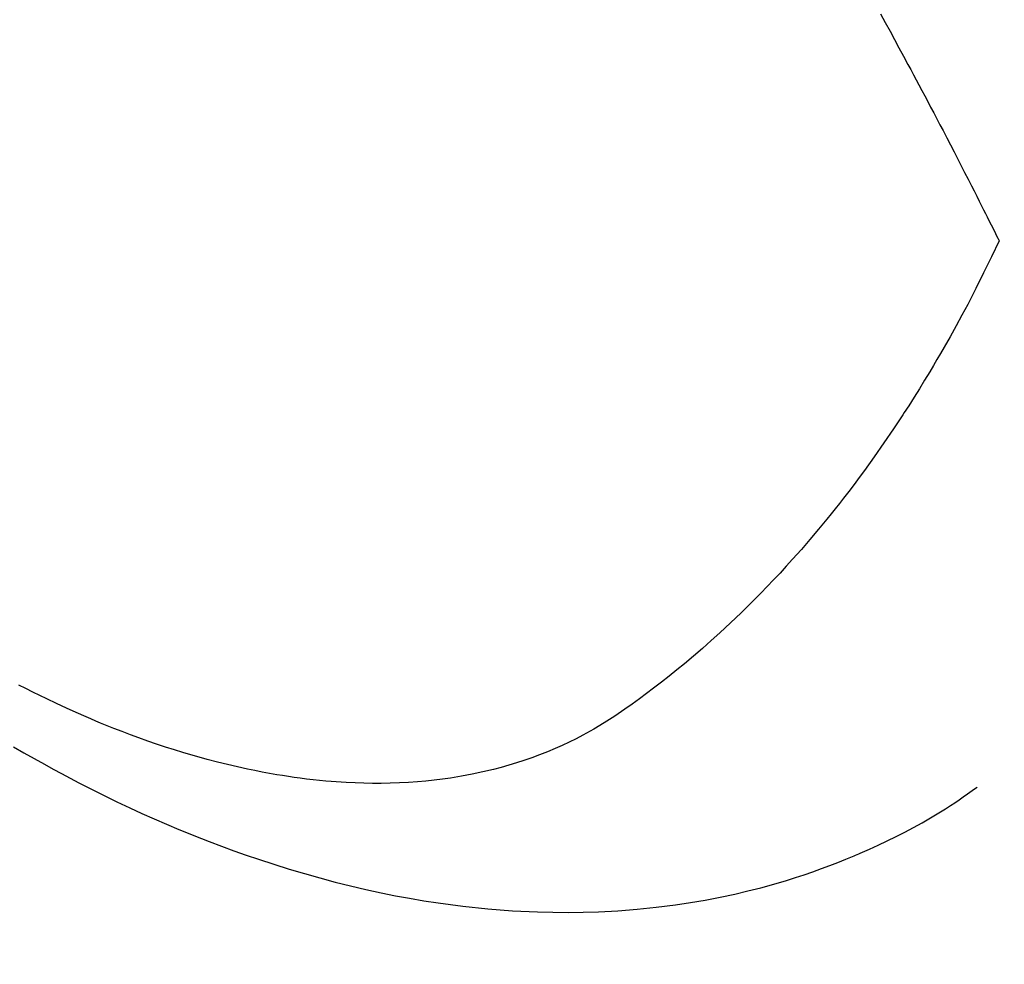
# Model space of a CAD drawing. Extents: x 0 to 26473, y -22053 to -13183.
# Drawn here: x 17241 to 17257, y -15425 to -15410 of the extents above; entities that cross this region are included whole.
import ezdxf

# ---------------------------------------------------------------- set-up
doc = ezdxf.new("R2010")
doc.units = 0
doc.header["$LTSCALE"] = 50
doc.header["$MEASUREMENT"] = 0
doc.linetypes.add('HIDDEN', pattern=[0.375, 0.25, -0.125])
doc.layers.get('0').update_dxf_attribs({"linetype": 'CONTINUOUS'})
doc.layers.add('150-機器', color=8, linetype='CONTINUOUS')
doc.layers.add('160-文字', color=254, linetype='CONTINUOUS')
doc.styles.add('KH001', font='txt')
doc.dimstyles.new('KH1xx030', dxfattribs={"dimscale": 30, "dimtxt": 2, "dimasz": 0.6, "dimexe": 0.3, "dimexo": 1.2, "dimgap": 0.5, "dimtad": 3, "dimdec": 1, "dimdsep": 46, "dimlunit": 6, "dimtxsty": 'KH001', "dimblk": 'DOT', "dimcen": 1, "dimdle": 1, "dimclrd": 256, "dimclre": 256, "dimclrt": 256, "dimadec": 0, "dimazin": 0, "dimtfac": 1, "dimtdec": 1, "dimtix": 1, "dimtmove": 2, "dimatfit": 3, "dimldrblk": 'CLOSEDBLANK', "dimfxl": 1, "dimtolj": 1, "dimtzin": 0, "dimlwd": -1, "dimlwe": -1, "dimarcsym": 0})

# ---------------------------------------------------------------- blocks, each defined once
blk = doc.blocks.new('_ClosedBlank')
at = {"color": 0, "linetype": 'ByBlock', "lineweight": -2}
for p, q in [((-1, 0.16667), (0, 0)), ((-1, 0.16667), (-1, -0.16667)), ((0, 0), (-1, -0.16667))]:
    blk.add_line(p, q, dxfattribs=at)
blk = doc.blocks.new('_Dot')
at = {"color": 0, "linetype": 'ByBlock', "lineweight": -2}
blk.add_line((-0.5, 0), (-1, 0), dxfattribs=at)
at = {"color": 0, "linetype": 'ByBlock', "const_width": 0.5}
blk.add_lwpolyline([(-0.25, 0, 1), (0.25, 0, 1)], format="xyb", close=True, dxfattribs=at)
blk = doc.blocks.new('F402_H')
at = {"layer": '150-機器', "color": 13, "linetype": 'HIDDEN'}
for points in [[(-211.833, -162.531), (-211.754, -162.673), (-211.676, -162.815), (-211.603, -162.951), (-211.529, -163.086), (-211.456, -163.222), (-211.383, -163.358), (-211.337, -163.442), (-211.292, -163.526), (-211.247, -163.61), (-211.202, -163.694), (-211.154, -163.785), (-211.106, -163.875), (-211.058, -163.966), (-211.01, -164.057), (-210.959, -164.154), (-210.909, -164.251), (-210.858, -164.347), (-210.807, -164.444), (-210.747, -164.56), (-210.686, -164.677), (-210.626, -164.793), (-210.566, -164.909), (-210.509, -165.019), (-210.453, -165.129), (-210.396, -165.239), (-210.34, -165.349), (-210.298, -165.433), (-210.255, -165.517), (-210.213, -165.601), (-210.17, -165.685), (-210.141, -165.743), (-210.112, -165.801), (-210.083, -165.859), (-210.054, -165.917), (-210.018, -165.988), (-209.982, -166.059), (-209.947, -166.13), (-209.912, -166.201), (-209.905, -166.214), (-209.899, -166.227), (-209.893, -166.24), (-209.887, -166.253)], [(-209.887, -166.253), (-210.013, -166.514), (-210.141, -166.775), (-210.271, -167.034), (-210.403, -167.292), (-210.498, -167.469), (-210.594, -167.646), (-210.691, -167.822), (-210.79, -167.996), (-210.848, -168.097), (-210.907, -168.197), (-210.966, -168.297), (-211.025, -168.397), (-211.11, -168.537), (-211.195, -168.677), (-211.282, -168.816), (-211.37, -168.955), (-211.394, -168.992), (-211.418, -169.029), (-211.442, -169.066), (-211.466, -169.103), (-211.619, -169.334), (-211.775, -169.563), (-211.934, -169.791), (-212.096, -170.016), (-212.18, -170.131), (-212.265, -170.245), (-212.351, -170.358), (-212.438, -170.471), (-212.505, -170.557), (-212.574, -170.643), (-212.642, -170.728), (-212.712, -170.813), (-212.849, -170.98), (-212.989, -171.146), (-213.13, -171.31), (-213.273, -171.472), (-213.376, -171.585), (-213.479, -171.698), (-213.584, -171.809), (-213.689, -171.919), (-213.795, -172.028), (-213.901, -172.136), (-214.008, -172.242), (-214.116, -172.348), (-214.202, -172.431), (-214.289, -172.514), (-214.377, -172.596), (-214.465, -172.677), (-214.608, -172.806), (-214.753, -172.934), (-214.899, -173.06), (-215.047, -173.184), (-215.172, -173.286), (-215.298, -173.388), (-215.424, -173.488), (-215.552, -173.587), (-215.668, -173.675), (-215.785, -173.762), (-215.904, -173.848), (-216.023, -173.932), (-216.19, -174.046), (-216.361, -174.155), (-216.534, -174.259), (-216.711, -174.358), (-216.823, -174.416), (-216.936, -174.472), (-217.051, -174.526), (-217.166, -174.577), (-217.293, -174.63), (-217.42, -174.68), (-217.548, -174.727), (-217.678, -174.772), (-217.801, -174.812), (-217.925, -174.85), (-218.05, -174.885), (-218.175, -174.918), (-218.35, -174.96), (-218.526, -174.997), (-218.703, -175.03), (-218.88, -175.059), (-219.015, -175.078), (-219.15, -175.094), (-219.285, -175.108), (-219.42, -175.12), (-219.569, -175.131), (-219.719, -175.139), (-219.868, -175.144), (-220.017, -175.146), (-220.161, -175.146), (-220.304, -175.144), (-220.447, -175.139), (-220.591, -175.132), (-220.674, -175.128), (-220.757, -175.122), (-220.84, -175.116), (-220.924, -175.109), (-221.029, -175.099), (-221.135, -175.088), (-221.241, -175.076), (-221.346, -175.062), (-221.442, -175.049), (-221.539, -175.035), (-221.635, -175.02), (-221.731, -175.004), (-221.851, -174.984), (-221.97, -174.961), (-222.089, -174.938), (-222.208, -174.914), (-222.374, -174.877), (-222.54, -174.839), (-222.704, -174.798), (-222.869, -174.755), (-223.003, -174.718), (-223.137, -174.679), (-223.271, -174.64), (-223.405, -174.598), (-223.552, -174.551), (-223.699, -174.502), (-223.845, -174.452), (-223.99, -174.4), (-224.128, -174.349), (-224.264, -174.298), (-224.401, -174.245), (-224.536, -174.19), (-224.617, -174.157), (-224.697, -174.124), (-224.777, -174.091), (-224.857, -174.056), (-225.018, -173.986), (-225.179, -173.913), (-225.339, -173.839), (-225.499, -173.763), (-225.615, -173.707), (-225.73, -173.65), (-225.846, -173.593), (-225.96, -173.534)], [(-226.046, -174.547), (-225.878, -174.644), (-225.709, -174.74), (-225.539, -174.834), (-225.398, -174.911), (-225.257, -174.987), (-225.115, -175.063), (-224.973, -175.137), (-224.766, -175.243), (-224.558, -175.346), (-224.349, -175.448), (-224.139, -175.547), (-223.94, -175.639), (-223.739, -175.728), (-223.538, -175.816), (-223.336, -175.901), (-223.212, -175.952), (-223.088, -176.003), (-222.963, -176.052), (-222.838, -176.101), (-222.637, -176.177), (-222.435, -176.251), (-222.233, -176.323), (-222.029, -176.392), (-221.779, -176.474), (-221.528, -176.552), (-221.276, -176.627), (-221.023, -176.698), (-220.773, -176.765), (-220.521, -176.828), (-220.269, -176.886), (-220.016, -176.941), (-219.784, -176.988), (-219.551, -177.03), (-219.318, -177.07), (-219.084, -177.106), (-218.678, -177.159), (-218.272, -177.202), (-217.864, -177.234), (-217.455, -177.254), (-217.205, -177.26), (-216.954, -177.262), (-216.704, -177.258), (-216.453, -177.251), (-216.137, -177.234), (-215.822, -177.21), (-215.508, -177.179), (-215.195, -177.139), (-214.949, -177.102), (-214.705, -177.06), (-214.461, -177.013), (-214.219, -176.961), (-214.006, -176.911), (-213.794, -176.857), (-213.583, -176.799), (-213.373, -176.738), (-213.228, -176.692), (-213.083, -176.645), (-212.94, -176.596), (-212.797, -176.545), (-212.663, -176.495), (-212.53, -176.443), (-212.398, -176.39), (-212.266, -176.335), (-212.24, -176.324), (-212.214, -176.313), (-212.189, -176.302), (-212.163, -176.291), (-212.015, -176.225), (-211.868, -176.158), (-211.722, -176.088), (-211.577, -176.017), (-211.434, -175.944), (-211.291, -175.869), (-211.15, -175.791), (-211.01, -175.71), (-210.929, -175.662), (-210.848, -175.612), (-210.767, -175.562), (-210.687, -175.511), (-210.616, -175.464), (-210.545, -175.417), (-210.475, -175.369), (-210.405, -175.32), (-210.366, -175.293), (-210.327, -175.265), (-210.289, -175.238), (-210.25, -175.21)]]:
    blk.add_lwpolyline(points, dxfattribs=at)

msp = doc.modelspace()

# ---------------------------------------------------------------- block references
at = {"layer": '150-機器'}
msp.add_blockref('F402_H', (17466.682, -15246.957), dxfattribs=at)

# ---------------------------------------------------------------- leaders
at = {"layer": '160-文字', "annotation_type": 0, "has_hookline": 1, "hookline_direction": 0}
for points, text_width in [([(16756.682, -15227.12), (17014.088, -16756.558), (17032.088, -16756.558)], 1240.203), ([(17027.234, -15234.433), (17309.744, -16501.255), (17327.744, -16501.255)], 1630.051)]:
    msp.add_leader(points, dimstyle='KH1xx030', override={"dimgap": 0.5, "dimtad": 1}, dxfattribs=dict(at, text_width=text_width))

doc.saveas('drawing.dxf')
